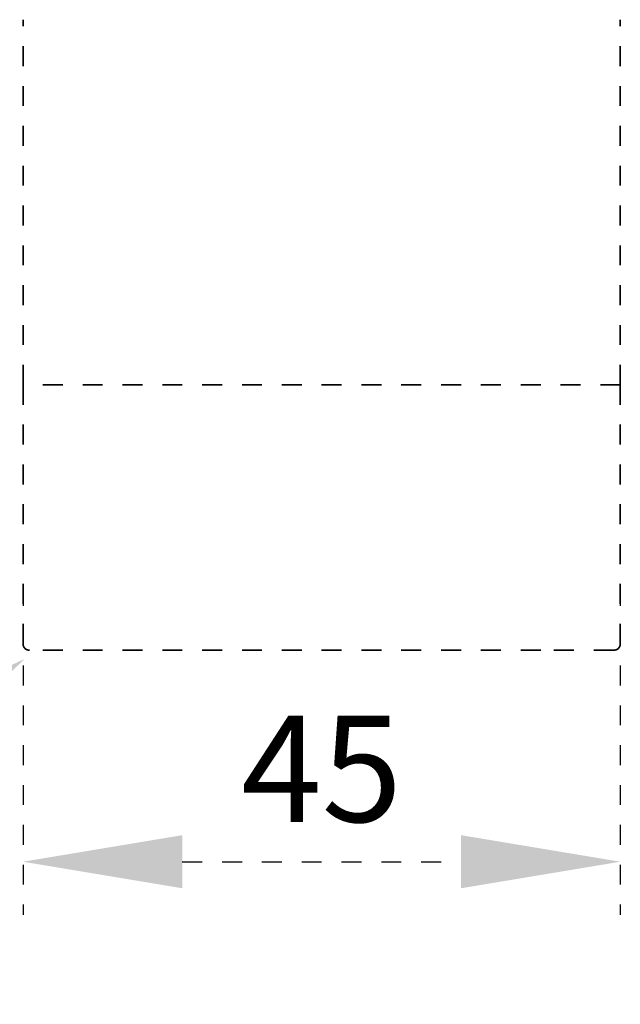
# Model space of a CAD drawing. Units: millimetres. Extents: x 0 to 1189, y -7945 to 0.
# Drawn here: x 873 to 918, y -1573 to -1499 of the extents above; entities that cross this region are included whole.
import ezdxf
from ezdxf import colors
from ezdxf.entities.mleader import LeaderData, LeaderLine
from ezdxf.math import Vec2, Vec3

# ---------------------------------------------------------------- set-up
doc = ezdxf.new("R2010")
doc.units = ezdxf.units.MM
doc.linetypes.add('HIDDEN', pattern=[4.5, 1.5, -1.5, 1.5])
doc.linetypes.add('HIDDENNEW00', pattern=[4.5, 1.5, -1.5, 1.5])
doc.layers.add('02_Bemaßung', color=4, linetype='Continuous')
doc.layers.add('Mass', color=7, linetype='Continuous')
doc.styles.add('Bemassungstext (DORMA)', font='isocpeur.ttf')
doc.styles.get("Standard").update_dxf_attribs({"font": 'arial.ttf'})
doc.dimstyles.new('DORMA', dxfattribs={"dimtxt": 3.5, "dimasz": 2.5, "dimexe": 2, "dimexo": 0, "dimgap": 1.5, "dimtad": 1, "dimdec": 8, "dimtxsty": 'Bemassungstext (DORMA)', "dimcen": 0.1, "dimclrt": 256, "dimadec": 8, "dimazin": 2, "dimtfac": 1, "dimtdec": 8, "dimtmove": 0, "dimatfit": 3, "dimfxl": 1, "dimtolj": 1, "dimarcsym": 0})

# ---------------------------------------------------------------- blocks, each defined once
blk = doc.blocks.new('*D429')
at = {"layer": 'Defpoints', "color": 0, "linetype": 'HIDDENNEW00', "transparency": 16777216}
for p in [(872.856, -1541.239), (917.856, -1541.239), (917.856, -1562.015)]:
    blk.add_point(p, dxfattribs=at)
at = {"layer": 'Mass', "color": 0, "linetype": 'HIDDENNEW00', "lineweight": -2, "transparency": 16777216}
for p, q in [((872.856, -1541.239), (872.856, -1566.015)), ((917.856, -1541.239), (917.856, -1566.015)), ((884.856, -1562.015), (905.856, -1562.015))]:
    blk.add_line(p, q, dxfattribs=at)
at = {"layer": 'Mass', "color": 0, "linetype": 'HIDDENNEW00', "transparency": 16777216}
for points in [[(884.856, -1560.015), (884.856, -1564.015), (872.856, -1562.015)], [(905.856, -1560.015), (905.856, -1564.015), (917.856, -1562.015)]]:
    blk.add_solid(points, dxfattribs=at)
at = {"layer": 'Mass', "linetype": 'HIDDENNEW00', "transparency": 16777216, "insert": (895.356, -1555.015), "char_height": 8, "attachment_point": 5, "style": 'Bemassungstext (DORMA)'}
blk.add_mtext('\\A1;45', dxfattribs=at)

msp = doc.modelspace()

# ---------------------------------------------------------------- linework, layer by layer
at = {"color": 7, "linetype": 'HIDDENNEW00', "lineweight": 35}
for p, q in [((872.85578072, -1526.08821574), (872.85578072, -1498.58821589)), ((917.85577878, -1526.08821574), (917.85577878, -1498.58821589)), ((917.85577878, -1526.08821574), (872.85578072, -1526.08821574)), ((872.85578072, -1545.58821428), (872.85578072, -1526.08821574)), ((917.85577878, -1526.08821574), (917.85577878, -1545.58821428)), ((878.85577797, -1546.08821529), (873.355778, -1546.08821529)), ((911.85577966, -1546.08821529), (878.85577797, -1546.08821529)), ((917.3557787, -1546.08821529), (911.85577966, -1546.08821529))]:
    msp.add_line(p, q, dxfattribs=at)
for centre, start, end in [((873.35577905, -1545.58821589), 180, 270), ((917.35577905, -1545.58821589), 270, 0)]:
    msp.add_arc(centre, 0.5, start, end, dxfattribs=at)

# ---------------------------------------------------------------- dimensions: what is measured, and where the dimension line sits
at = {"layer": 'Mass', "color": 6, "linetype": 'HIDDENNEW00'}
dim = msp.add_linear_dim(base=(917.85577878, -1562.01451928), p1=(872.85578072, -1541.23946894), p2=(917.85577878, -1541.23946894), dimstyle='DORMA', override={"dimscale": 2, "dimtxt": 4, "dimasz": 6, "dimdec": 0}, dxfattribs=at)
dim.commit()
dim.dimension.update_dxf_attribs({"geometry": '*D429', "text_midpoint": (895.35577975, -1555.01451928)})

# ---------------------------------------------------------------- leaders
at = {"layer": '02_Bemaßung', "color": 6, "linetype": 'HIDDEN'}
ml = msp.add_multileader_mtext('Standard', dxfattribs=at)
ml.set_content('Handentriegelung optional', color=6)
ml.set_leader_properties()
ml.build(insert=Vec2(0, 0))
ml.multileader.update_dxf_attribs({"text_right_attachment_type": 6, "dogleg_length": 0.36, "arrow_head_size": 8})
ctx = ml.context
ctx.base_point, ctx.char_height, ctx.arrow_head_size, ctx.plane_origin = Vec3(748.85377097, -1558.74169377), 6, 8, Vec3(880.19151213, -1545.73055673)
ctx.right_attachment, ctx.text_align_type = 6, 2
notes = []
notes.append((ctx, [(0, (1, 1, 0), (849.81950084, -1562.62368558), (-1, 0), 0.36, [(0, [(872.99129989, -1546.73050287)], 0, [])])]))
ctx.mtext.insert, ctx.mtext.alignment, ctx.mtext.flow_direction = Vec3(847.45950084, -1554.85970195), 3, 5
for ctx, leaders in notes:
    for number, flags, end, landing, length, lines in leaders:
        leader = LeaderData()
        leader.index, (leader.has_last_leader_line, leader.has_dogleg_vector, leader.attachment_direction) = number, flags
        leader.last_leader_point, leader.dogleg_vector, leader.dogleg_length = Vec3(end), Vec3(landing), length
        for number, points, colour, breaks in lines:
            line = LeaderLine()
            line.index, line.vertices, line.color, line.breaks = number, Vec3.list(points), colors.encode_raw_color(colour), breaks
            leader.lines.append(line)
        ctx.leaders.append(leader)

doc.saveas('drawing.dxf')
